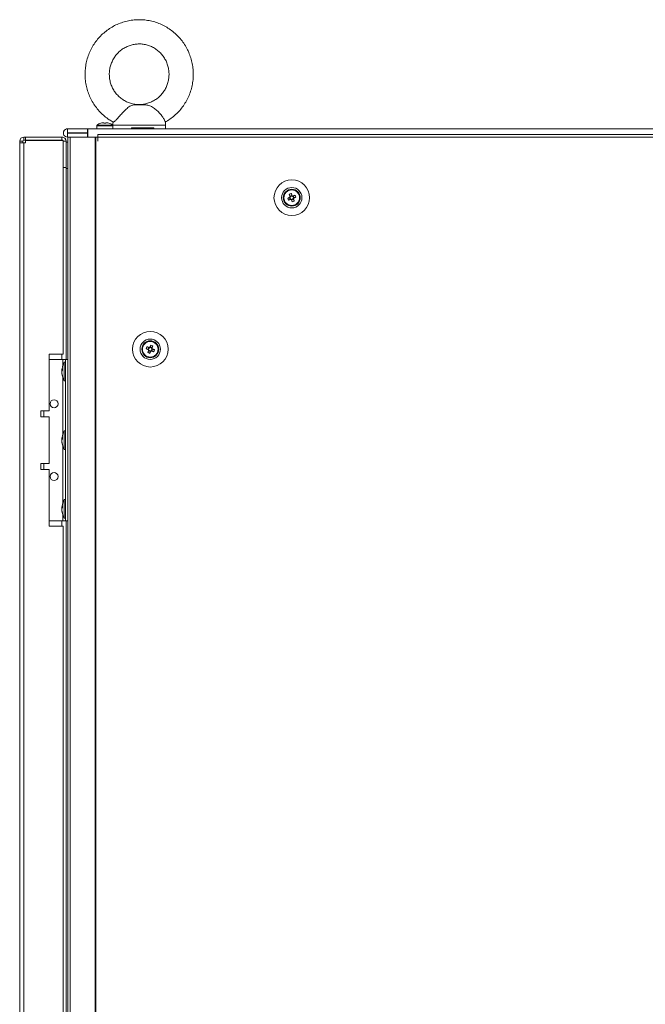
# Model space of a CAD drawing. Units: millimetres. Extents: x -3786 to 4614, y -3385 to 2555.
# Drawn here: x -865 to -555, y -548 to -61 of the extents above; entities that cross this region are included whole.
import ezdxf

# ---------------------------------------------------------------- set-up
doc = ezdxf.new("R2010")
doc.units = ezdxf.units.MM
doc.header["$LTSCALE"] = 5

msp = doc.modelspace()

# ---------------------------------------------------------------- linework, layer by layer
at = {"color": 7, "linetype": 'Continuous', "lineweight": 18}
for p, q in [((-803.72, -102.55), (-807.07, -102.55)), ((-802.16, -102.71), (-803.72, -102.55)), ((-823.42, -111.52), (-823.07, -111.52)), ((-823.07, -111.52), (-823.07, -111.78)), ((-822.04, -111.52), (-821.69, -111.52)), ((-843.05, -116.59), (-843.05, -116.6)), ((-841, -114.54), (-841, -114.55)), ((-831.05, -114.54), (-841, -114.54)), ((-841, -116.55), (-841, -114.55)), ((-841, -114.55), (-831.05, -114.55)), ((-841, -116.55), (-831.05, -116.55)), ((-841, -116.64), (-841, -116.65)), ((-831.05, -116.64), (-841, -116.64)), ((-841, -116.65), (-841, -118.65)), ((-841, -116.65), (-831.05, -116.65)), ((-831.05, -114.54), (-830.95, -114.54)), ((-831.05, -116.55), (-831.05, -114.55)), ((-831.05, -114.55), (-830.95, -114.55)), ((-830.95, -116.55), (-831.05, -116.55)), ((-831.05, -116.65), (-831.05, -116.64)), ((-831.05, -116.65), (-831.05, -118.65)), ((-826.55, -114.54), (-830.95, -114.54)), ((-830.95, -114.55), (-251.15, -114.55)), ((-830.95, -114.55), (-830.95, -114.55)), ((-830.95, -116.64), (-830.95, -116.65)), ((-830.95, -116.65), (-830.95, -118.64)), ((-826.55, -113), (-826.55, -114.55)), ((-826.55, -114.55), (-818.55, -114.55)), ((-826.15, -114.55), (-822.55, -114.55)), ((-822.55, -114.55), (-818.95, -114.55)), ((-818.55, -112.67), (-818.55, -114.55)), ((-818.55, -114.55), (-818.55, -113)), ((-818.55, -114.54), (-818.55, -114.54)), ((-798.3, -114.05), (-809.33, -114.05)), ((-809.33, -114.55), (-809.33, -114.05)), ((-798.3, -114.55), (-809.33, -114.55)), ((-798.3, -114.05), (-798.3, -114.55)), ((-792.55, -114.55), (-798.3, -114.55)), ((-792.55, -114.55), (-792.55, -112.67)), ((-287.55, -114.55), (-792.55, -114.54)), ((-864.66, -120.74), (-864.66, -120.75)), ((-863.16, -120.75), (-864.66, -120.75)), ((-864.66, -120.75), (-864.66, -121.5)), ((-864.66, -121.5), (-864.66, -1735.8)), ((-862.56, -121.5), (-864.66, -121.5)), ((-863.16, -121.5), (-864.66, -121.5)), ((-863.16, -120.75), (-863.16, -121.5)), ((-863.16, -121.49), (-862.56, -121.49)), ((-863.16, -121.49), (-862.56, -121.49)), ((-862.56, -121.5), (-863.16, -121.5)), ((-862.56, -118.64), (-862.56, -118.65)), ((-862.56, -118.64), (-861.81, -118.64)), ((-861.81, -118.65), (-862.56, -118.65)), ((-862.56, -120.15), (-862.56, -118.65)), ((-861.81, -120.15), (-862.56, -120.15)), ((-861.81, -121.49), (-862.56, -121.49)), ((-862.56, -121.5), (-862.56, -1735.8)), ((-862.56, -121.5), (-861.81, -121.5)), ((-861.81, -118.64), (-843.76, -118.64)), ((-861.81, -118.65), (-843.76, -118.65)), ((-861.81, -120.15), (-861.81, -118.65)), ((-843.76, -120.15), (-861.81, -120.15)), ((-861.81, -120.32), (-843.16, -120.32)), ((-861.81, -120.32), (-861.81, -120.33)), ((-843.76, -120.32), (-861.81, -120.32)), ((-861.81, -120.32), (-861.81, -120.32)), ((-861.81, -120.32), (-843.76, -120.32)), ((-861.81, -120.32), (-861.81, -120.32)), ((-861.81, -120.33), (-861.81, -121.5)), ((-861.81, -120.33), (-843.16, -120.33)), ((-843.76, -118.65), (-843.76, -118.64)), ((-843.76, -120.15), (-843.76, -118.65)), ((-843.76, -120.32), (-843.76, -120.32)), ((-843.16, -120.32), (-843.16, -120.33)), ((-843.16, -226.15), (-843.16, -120.33)), ((-843.16, -120.75), (-841.66, -120.75)), ((-841.66, -120.75), (-841.66, -120.74)), ((-841.66, -133.65), (-841.66, -120.75)), ((-841.66, -121.14), (-840.8, -121.14)), ((-841, -118.65), (-831.05, -118.65)), ((-840.8, -118.65), (-840.8, -1738.65)), ((-839.56, -118.65), (-840.78, -118.65)), ((-839.56, -118.65), (-839.77, -118.65)), ((-827.29, -118.65), (-839.77, -118.65)), ((-839.77, -118.65), (-839.77, -1738.65)), ((-827.08, -118.65), (-839.56, -118.65)), ((-839.54, -118.65), (-839.33, -118.65)), ((-830.95, -118.64), (-831.05, -118.64)), ((-831.05, -118.64), (-830.95, -118.64)), ((-831.05, -118.64), (-830.95, -118.64)), ((-831.05, -118.64), (-830.95, -118.64)), ((-831.05, -118.65), (-830.95, -118.65)), ((-830.95, -118.65), (-831.05, -118.65)), ((-830.95, -118.65), (-825.95, -118.65)), ((-826.98, -118.65), (-827.29, -118.65)), ((-827.29, -118.65), (-827.29, -1738.65)), ((-827.29, -118.65), (-827.08, -118.65)), ((-827.08, -118.65), (-827.08, -118.65)), ((-826.98, -118.65), (-827.08, -118.65)), ((-826.85, -118.65), (-827.06, -118.65)), ((-826.98, -118.65), (-826.98, -1738.65)), ((-826.05, -118.65), (-826.98, -118.65)), ((-826.92, -118.65), (-826.98, -118.65)), ((-826.05, -118.65), (-826.92, -118.65)), ((-826.85, -118.65), (-826.75, -118.65)), ((-826.05, -120.65), (-826.05, -118.65)), ((-825.95, -118.65), (-826.05, -118.65)), ((-825.95, -120.65), (-826.05, -120.65)), ((-826.05, -120.65), (-825.95, -120.65)), ((-254.15, -117.4), (-825.95, -117.4)), ((-825.95, -118.65), (-825.95, -117.4)), ((-825.95, -118.6), (-825.95, -118.65)), ((-825.95, -120.65), (-825.95, -118.65)), ((-254.15, -118.65), (-825.95, -118.65)), ((-841.66, -133.65), (-843.16, -133.65)), ((-841.66, -133.71), (-841.66, -134.15)), ((-841.66, -134.15), (-841.66, -228.65)), ((-731.7, -149.87), (-730.78, -149.49)), ((-731.27, -147), (-730.9, -147.93)), ((-731.16, -148.54), (-730.78, -149.49)), ((-729.94, -147.54), (-730.9, -147.93)), ((-730.79, -148.21), (-730.9, -147.93)), ((-730.49, -149.38), (-730.78, -149.49)), ((-730.17, -149.75), (-730.28, -149.47)), ((-730.17, -149.75), (-729.21, -149.37)), ((-729.79, -150.68), (-730.17, -149.75)), ((-728.95, -148.76), (-729.33, -147.8)), ((-728.95, -148.76), (-729.23, -148.87)), ((-728.02, -148.39), (-728.95, -148.76)), ((-802.09, -223.39), (-801.16, -223.76)), ((-800.78, -222.8), (-801.16, -223.76)), ((-800.88, -223.87), (-801.16, -223.76)), ((-799.21, -222.93), (-800.17, -222.54)), ((-799.33, -224.49), (-798.95, -223.54)), ((-799.21, -222.93), (-799.32, -223.21)), ((-798.84, -222), (-799.21, -222.93)), ((-843.16, -226.15), (-850.16, -226.15)), ((-850.16, -226.15), (-850.16, -254.15)), ((-850.16, -228.65), (-843.36, -228.65)), ((-843.36, -228.65), (-842.06, -228.65)), ((-843.36, -228.65), (-840.8, -228.65)), ((-842.06, -228.65), (-840.8, -228.65)), ((-842.06, -308.65), (-842.06, -228.65)), ((-842.06, -228.65), (-842.06, -228.65)), ((-800.9, -224.37), (-799.94, -224.75)), ((-800.32, -225.68), (-799.94, -224.75)), ((-799.83, -224.47), (-799.94, -224.75)), ((-799.33, -224.49), (-799.62, -224.38)), ((-798.41, -224.87), (-799.33, -224.49)), ((-843.75, -233.57), (-843.75, -233.81)), ((-843.75, -233.81), (-843.47, -233.82)), ((-842.06, -230), (-842.61, -230)), ((-842.61, -239.3), (-842.61, -230)), ((-843.75, -234.54), (-843.75, -233.97)), ((-843.75, -233.97), (-843.49, -233.99)), ((-843.75, -234.76), (-843.75, -235.33)), ((-843.75, -235.72), (-843.75, -235.49)), ((-842.61, -239.3), (-842.06, -239.3)), ((-850.16, -254.15), (-854.16, -254.15)), ((-854.16, -254.15), (-854.16, -257.15)), ((-852.66, -257.05), (-854.16, -257.05)), ((-854.16, -257.15), (-850.16, -257.15)), ((-852.66, -257.05), (-852.66, -254.15)), ((-850.16, -257.15), (-850.16, -280.15)), ((-843.75, -267.57), (-843.75, -267.81)), ((-843.75, -267.81), (-843.47, -267.82)), ((-843.75, -268.54), (-843.75, -267.97)), ((-843.75, -267.97), (-843.49, -267.99)), ((-842.06, -264), (-842.61, -264)), ((-842.61, -273.3), (-842.61, -264)), ((-843.75, -268.76), (-843.75, -269.33)), ((-843.75, -269.72), (-843.75, -269.49)), ((-842.61, -273.3), (-842.06, -273.3)), ((-850.16, -280.15), (-854.16, -280.15)), ((-854.16, -280.15), (-854.16, -283.15)), ((-852.66, -283.15), (-852.66, -280.25)), ((-854.16, -283.15), (-850.16, -283.15)), ((-850.16, -283.15), (-850.16, -311.15)), ((-843.75, -301.57), (-843.75, -301.81)), ((-843.75, -301.81), (-843.47, -301.82)), ((-843.75, -302.53), (-843.75, -301.97)), ((-843.75, -301.97), (-843.49, -301.99)), ((-842.06, -298), (-842.61, -298)), ((-842.61, -307.3), (-842.61, -298)), ((-843.75, -302.76), (-843.75, -303.33)), ((-843.75, -303.72), (-843.75, -303.49)), ((-850.16, -308.65), (-843.36, -308.65)), ((-850.16, -311.15), (-843.16, -311.15)), ((-843.36, -308.65), (-842.06, -308.65)), ((-843.16, -886.15), (-843.16, -311.15)), ((-842.61, -307.3), (-842.06, -307.3)), ((-842.06, -308.65), (-840.8, -308.65)), ((-841.66, -308.65), (-841.66, -888.65))]:
    msp.add_line(p, q, dxfattribs=at)
at = {"color": 8, "linetype": 'Continuous', "lineweight": 18}
for p, q in [((-818.41, -112.67), (-818.55, -112.67)), ((-862.56, -121.5), (-862.56, -121.49)), ((-843.76, -120.32), (-843.76, -120.32)), ((-841.66, -121.15), (-840.8, -121.15)), ((-830.95, -118.65), (-831.05, -118.65)), ((-841.66, -134.15), (-840.8, -134.15)), ((-843.76, -228.65), (-843.76, -226.15)), ((-843.36, -231.74), (-843.36, -228.65)), ((-840.8, -228.65), (-842.06, -228.65)), ((-843.36, -265.74), (-843.36, -237.55)), ((-843.36, -299.74), (-843.36, -271.55)), ((-843.36, -308.65), (-843.36, -305.55)), ((-843.76, -311.15), (-843.76, -308.65))]:
    msp.add_line(p, q, dxfattribs=at)
at = {"color": 7, "linetype": 'Continuous', "lineweight": 18, "flags": 128}
for points in [[(-802.16, -102.71), (-802.67, -102.71), (-803.34, -102.71), (-804.12, -102.71), (-804.98, -102.71), (-805.87, -102.71), (-806.75, -102.71), (-807.56, -102.71), (-808.26, -102.71)], [(-824.54, -111.78), (-824.54, -111.77), (-824.55, -111.76), (-824.55, -111.76), (-824.55, -111.76), (-824.55, -111.76), (-824.55, -111.76), (-824.54, -111.77), (-824.54, -111.78)], [(-823.07, -111.78), (-823.07, -111.74), (-823.07, -111.7), (-823.07, -111.66), (-823.07, -111.63), (-823.07, -111.6), (-823.07, -111.57), (-823.07, -111.55), (-823.07, -111.52)], [(-822.04, -111.78), (-822.04, -111.74), (-822.04, -111.7), (-822.04, -111.66), (-822.04, -111.63), (-822.04, -111.6), (-822.04, -111.57), (-822.04, -111.55), (-822.04, -111.52)], [(-820.56, -111.76), (-820.56, -111.76), (-820.56, -111.76), (-820.56, -111.76), (-820.57, -111.77), (-820.57, -111.78)], [(-830.95, -118.65), (-830.95, -118.49), (-830.95, -118.05), (-830.95, -117.38), (-830.95, -116.6), (-830.95, -115.81), (-830.95, -115.15), (-830.95, -114.7), (-830.95, -114.55)], [(-826.41, -112.71), (-826.41, -112.71), (-826.22, -112.71), (-825.67, -112.71), (-824.82, -112.71), (-823.75, -112.71), (-822.55, -112.71), (-821.36, -112.71), (-820.29, -112.71), (-819.44, -112.71), (-818.89, -112.71), (-818.7, -112.71)], [(-809.33, -114.55), (-811.42, -114.55), (-813.34, -114.55), (-815.02, -114.55), (-816.41, -114.55), (-817.48, -114.55), (-818.2, -114.55), (-818.53, -114.55), (-818.55, -114.55)], [(-731.05, -148.49), (-731.18, -148.55), (-731.32, -148.6), (-731.45, -148.65), (-731.58, -148.7), (-731.71, -148.76), (-731.83, -148.81), (-731.96, -148.86), (-732.09, -148.91)], [(-731.7, -149.87), (-731.58, -149.82), (-731.45, -149.76), (-731.32, -149.71), (-731.19, -149.66), (-731.06, -149.61), (-730.93, -149.56), (-730.8, -149.5), (-730.67, -149.45)], [(-731.27, -147), (-731.22, -147.13), (-731.17, -147.25), (-731.12, -147.38), (-731.07, -147.51), (-731.01, -147.64), (-730.96, -147.77), (-730.91, -147.9), (-730.86, -148.04)], [(-729.9, -147.65), (-729.95, -147.52), (-730.01, -147.39), (-730.06, -147.26), (-730.11, -147.13), (-730.16, -147), (-730.21, -146.87), (-730.27, -146.74), (-730.32, -146.62)], [(-730.21, -149.65), (-730.16, -149.78), (-730.1, -149.91), (-730.05, -150.04), (-730, -150.17), (-729.95, -150.3), (-729.9, -150.43), (-729.84, -150.56), (-729.79, -150.68)], [(-728.41, -147.43), (-728.53, -147.48), (-728.66, -147.53), (-728.79, -147.59), (-728.92, -147.64), (-729.05, -147.69), (-729.18, -147.74), (-729.31, -147.79), (-729.44, -147.85)], [(-728.84, -150.3), (-728.89, -150.17), (-728.94, -150.04), (-728.99, -149.91), (-729.04, -149.79), (-729.1, -149.66), (-729.15, -149.52), (-729.2, -149.39), (-729.25, -149.26)], [(-729.06, -148.8), (-728.93, -148.75), (-728.8, -148.7), (-728.66, -148.65), (-728.53, -148.59), (-728.41, -148.54), (-728.28, -148.49), (-728.15, -148.44), (-728.02, -148.39)], [(-802.09, -223.39), (-801.96, -223.44), (-801.83, -223.49), (-801.71, -223.54), (-801.58, -223.59), (-801.45, -223.64), (-801.32, -223.7), (-801.18, -223.75), (-801.05, -223.8)], [(-800.67, -222.85), (-800.8, -222.79), (-800.93, -222.74), (-801.06, -222.69), (-801.19, -222.64), (-801.32, -222.58), (-801.45, -222.53), (-801.58, -222.48), (-801.71, -222.43)], [(-799.79, -221.61), (-799.84, -221.74), (-799.9, -221.87), (-799.95, -222), (-800, -222.13), (-800.05, -222.26), (-800.1, -222.39), (-800.16, -222.52), (-800.21, -222.65)], [(-799.25, -223.04), (-799.2, -222.9), (-799.15, -222.77), (-799.1, -222.64), (-799.04, -222.51), (-798.99, -222.38), (-798.94, -222.25), (-798.89, -222.13), (-798.84, -222)], [(-798.02, -223.91), (-798.15, -223.86), (-798.28, -223.81), (-798.41, -223.76), (-798.53, -223.7), (-798.66, -223.65), (-798.8, -223.6), (-798.93, -223.55), (-799.06, -223.49)], [(-800.86, -224.26), (-800.91, -224.39), (-800.96, -224.52), (-801.01, -224.66), (-801.07, -224.79), (-801.12, -224.91), (-801.17, -225.04), (-801.22, -225.17), (-801.27, -225.3)], [(-800.32, -225.68), (-800.27, -225.55), (-800.21, -225.43), (-800.16, -225.3), (-800.11, -225.17), (-800.06, -225.04), (-800.01, -224.91), (-799.95, -224.78), (-799.9, -224.65)], [(-799.44, -224.45), (-799.31, -224.5), (-799.18, -224.56), (-799.05, -224.61), (-798.92, -224.66), (-798.79, -224.71), (-798.66, -224.76), (-798.53, -224.81), (-798.41, -224.87)], [(-843.72, -234.65), (-843.73, -234.61), (-843.75, -234.54)], [(-843.72, -268.65), (-843.73, -268.61), (-843.75, -268.54)], [(-854.16, -280.25), (-853.99, -280.25), (-853.23, -280.25), (-852.77, -280.25), (-852.67, -280.25), (-852.91, -280.25), (-853.49, -280.25), (-854.16, -280.25)], [(-843.72, -302.65), (-843.73, -302.61), (-843.75, -302.53)]]:
    msp.add_lwpolyline(points, dxfattribs=at)
at = {"color": 8, "linetype": 'Continuous', "lineweight": 18, "flags": 128}
for points in [[(-826.55, -113), (-826.45, -113), (-826.02, -113), (-825.28, -113), (-824.29, -113), (-823.15, -113), (-821.96, -113), (-820.82, -113), (-819.83, -113), (-819.09, -113), (-818.66, -113), (-818.55, -113)], [(-792.55, -112.67), (-792.56, -112.67), (-792.77, -112.67), (-793.33, -112.67), (-794.23, -112.67), (-795.43, -112.67), (-796.91, -112.67), (-798.63, -112.67), (-800.53, -112.67), (-802.58, -112.67), (-804.7, -112.67), (-806.85, -112.67), (-808.96, -112.67), (-810.98, -112.67), (-812.85, -112.67), (-814.52, -112.67), (-815.95, -112.67), (-817.09, -112.67), (-817.92, -112.67), (-818.41, -112.67)]]:
    msp.add_lwpolyline(points, dxfattribs=at)
at = {"color": 7, "linetype": 'Continuous', "lineweight": 18}
for centre, radius in [((-730.06, -148.65), 8.8), ((-730.06, -148.65), 5.04), ((-730.06, -148.65), 4.18), ((-730.06, -148.65), 4), ((-730.06, -148.65), 3.85), ((-800.06, -223.65), 8.8), ((-800.06, -223.65), 5.04), ((-800.06, -223.65), 4.18), ((-800.06, -223.65), 4), ((-800.06, -223.65), 3.85), ((-847.66, -250.65), 2), ((-847.66, -286.65), 2)]:
    msp.add_circle(centre, radius, dxfattribs=at)
for centre, radius, start, end in [((-822.55, -117.95), 6.5, 107.8624, 126.3582), ((-822.55, -117.95), 6.48, 97.6966, 107.8349), ((-822.55, -118.95), 7.2, 85.8957, 94.1043), ((-822.55, -117.95), 6.48, 72.1647, 82.303), ((-822.55, -117.95), 6.5, 53.6414, 72.1372), ((-841, -116.59), 2.05, 89.9998, 179.9998), ((-841, -116.6), 2.05, 89.9998, 269.9998), ((-841, -116.6), 0.05, 89.9998, 269.9998), ((-841, -116.59), 0.05, 182.5522, 269.9998), ((-862.56, -120.74), 2.1, 90, 180), ((-862.56, -120.75), 2.1, 90, 180), ((-862.56, -120.75), 0.6, 90, 180), ((-843.76, -120.75), 2.1, 0, 90), ((-843.76, -120.75), 0.6, 44.8594, 90), ((-730.06, -148.65), 4, 111.8794, 180), ((-730.06, -148.65), 4, 360, 111.8794), ((-718.58, -144.04), 14.36, 199.8235, 203.9346), ((-725.42, -160.18), 14.42, 109.8337, 113.927), ((-730.06, -148.65), 1.01, 142.5663, 171.1924), ((-730.06, -148.65), 0.851, 164.6383, 239.1205), ((-730.06, -148.65), 0.851, 149.1205, 164.6383), ((-730.06, -148.65), 0.851, 74.6383, 149.1205), ((-730.06, -148.65), 1.01, 232.5663, 261.1924), ((-730.06, -148.65), 0.851, 239.1205, 254.6383), ((-730.06, -148.65), 0.851, 254.6383, 329.1205), ((-730.06, -148.65), 1.01, 52.5663, 81.1924), ((-730.06, -148.65), 0.851, 59.1205, 74.6383), ((-734.66, -137.19), 14.34, 289.8227, 293.938), ((-730.06, -148.65), 0.851, 344.6383, 59.1205), ((-730.06, -148.65), 0.851, 329.1205, 344.6383), ((-730.06, -148.65), 1.01, 322.5663, 351.1924), ((-741.52, -153.25), 14.35, 19.823, 23.9359), ((-800.06, -223.65), 4, 68.1202, 180), ((-788.56, -228.27), 14.39, 156.069, 160.1721), ((-800.06, -223.65), 1.01, 188.8071, 217.4333), ((-800.06, -223.65), 0.851, 120.8791, 195.3613), ((-800.06, -223.65), 0.851, 195.3613, 210.8791), ((-800.06, -223.65), 0.851, 210.8791, 285.3613), ((-800.06, -223.65), 1.01, 98.8071, 127.4333), ((-800.06, -223.65), 0.851, 105.3613, 120.8791), ((-800.06, -223.65), 0.851, 30.8791, 105.3613), ((-804.67, -235.13), 14.37, 66.0722, 70.1797), ((-800.06, -223.65), 0.851, 300.8791, 15.3613), ((-800.06, -223.65), 0.851, 15.3613, 30.8791), ((-800.06, -223.65), 1.01, 8.8071, 37.4333), ((-800.06, -223.65), 4, 360, 68.1202), ((-811.55, -219.03), 14.39, 336.069, 340.1721), ((-795.44, -212.16), 14.37, 246.0721, 250.1792), ((-800.06, -223.65), 1.01, 278.8071, 307.4333), ((-800.06, -223.65), 0.851, 285.3613, 300.8791), ((-841.99, -234.29), 1.83, 144.2647, 164.686), ((-834.2, -234.65), 9.61, 151.0594, 171.9316), ((-834.5, -233.7), 8.98, 176.963, 183.037), ((-841.99, -235.24), 1.82, 144.2526, 164.698), ((-835.53, -234.44), 8.26, 186.1575, 196.1636), ((-835.53, -234.84), 8.26, 186.1575, 196.1636), ((-834.2, -234.65), 9.61, 188.0684, 208.9406), ((-841.95, -236.94), 1.54, 172.6534, 187.3466), ((-847.66, -250.65), 2, 180, 0), ((-841.99, -268.29), 1.82, 144.2526, 164.698), ((-834.2, -268.65), 9.61, 151.0594, 171.9316), ((-834.5, -267.7), 8.98, 176.963, 183.037), ((-841.99, -269.24), 1.82, 144.2429, 164.7077), ((-835.53, -268.44), 8.27, 186.1574, 196.1618), ((-835.54, -268.84), 8.26, 186.1549, 196.1643), ((-834.2, -268.65), 9.61, 188.0684, 208.9406), ((-841.95, -270.94), 1.54, 172.6556, 187.3444), ((-847.66, -286.65), 2, 180, 0), ((-841.99, -302.29), 1.82, 144.2429, 164.7077), ((-834.2, -302.65), 9.61, 151.0594, 171.9316), ((-834.5, -301.7), 8.98, 176.9622, 183.0378), ((-841.99, -303.24), 1.83, 144.2585, 164.6921), ((-835.53, -302.44), 8.27, 186.1594, 196.1598), ((-835.53, -302.84), 8.27, 186.1594, 196.1598), ((-834.2, -302.65), 9.61, 188.0684, 208.9406), ((-841.95, -304.94), 1.54, 172.6556, 187.3444)]:
    msp.add_arc(centre, radius, start, end, dxfattribs=at)
for points, knots in [([(-805.55, -60.55), (-806.13, -60.56), (-807.67, -60.59), (-810.17, -60.9), (-812.99, -61.56), (-815.73, -62.52), (-818.35, -63.77), (-820.82, -65.3), (-823.11, -67.1), (-825.2, -69.13), (-827.06, -71.38), (-828.66, -73.81), (-830, -76.41), (-831.05, -79.14), (-831.8, -81.97), (-832.24, -84.86), (-832.38, -87.79), (-832.19, -90.71), (-831.7, -93.6), (-830.9, -96.41), (-829.8, -99.12), (-828.41, -101.7), (-826.76, -104.11), (-824.86, -106.33), (-822.73, -108.32), (-820.57, -109.98), (-819.04, -110.85), (-818.35, -111.24)], [0, 0, 0, 0, 0.024415, 0.065304, 0.106204, 0.147105, 0.188011, 0.228923, 0.269845, 0.310778, 0.351725, 0.392683, 0.433656, 0.474639, 0.515635, 0.556642, 0.597655, 0.638677, 0.679698, 0.720719, 0.761738, 0.80275, 0.843755, 0.884749, 0.925733, 0.966702, 1, 1, 1, 1]), ([(-792.75, -111.25), (-791.94, -110.78), (-790.3, -109.81), (-788.04, -108.03), (-785.95, -106.01), (-784.08, -103.76), (-782.47, -101.33), (-781.13, -98.73), (-780.08, -96.01), (-779.32, -93.18), (-778.87, -90.29), (-778.73, -87.36), (-778.91, -84.44), (-779.4, -81.55), (-780.2, -78.73), (-781.29, -76.02), (-782.67, -73.44), (-784.31, -71.03), (-786.21, -68.81), (-788.33, -66.81), (-790.66, -65.05), (-793.15, -63.56), (-795.8, -62.35), (-798.55, -61.43), (-801.39, -60.83), (-803.74, -60.57), (-805.13, -60.55), (-805.55, -60.55)], [0, 0, 0, 0, 0.039544, 0.080468, 0.121401, 0.162347, 0.203307, 0.244279, 0.285265, 0.326261, 0.367267, 0.408282, 0.449302, 0.490326, 0.531348, 0.572367, 0.61338, 0.654385, 0.695381, 0.736364, 0.777335, 0.818293, 0.859237, 0.90017, 0.941091, 0.982003, 1, 1, 1, 1]), ([(-805.57, -102.52), (-806.12, -102.51), (-807.38, -102.5), (-809.33, -102.1), (-811.37, -101.4), (-813.28, -100.39), (-815.03, -99.12), (-816.58, -97.61), (-817.9, -95.88), (-818.95, -93.98), (-819.73, -91.95), (-820.21, -89.82), (-820.38, -87.65), (-820.23, -85.48), (-819.79, -83.35), (-819.04, -81.31), (-818.01, -79.4), (-816.73, -77.66), (-815.2, -76.12), (-813.48, -74.83), (-811.59, -73.8), (-809.57, -73.06), (-807.54, -72.62), (-806.19, -72.57), (-805.55, -72.55)], [0, 0, 0, 0, 0.035595, 0.081991, 0.128374, 0.174724, 0.221027, 0.267273, 0.313457, 0.359581, 0.405651, 0.451676, 0.497665, 0.543638, 0.589605, 0.63558, 0.681579, 0.727615, 0.7737, 0.819844, 0.866051, 0.912319, 0.958643, 1, 1, 1, 1]), ([(-805.55, -72.55), (-805.24, -72.55), (-804.21, -72.57), (-802.48, -72.83), (-800.41, -73.43), (-798.45, -74.34), (-796.64, -75.52), (-795.02, -76.96), (-793.63, -78.62), (-792.48, -80.46), (-791.61, -82.46), (-791.03, -84.56), (-790.76, -86.72), (-790.79, -88.9), (-791.14, -91.05), (-791.79, -93.12), (-792.72, -95.08), (-793.93, -96.88), (-795.37, -98.49), (-797.03, -99.86), (-798.87, -100.98), (-800.85, -101.83), (-802.93, -102.35), (-804.52, -102.57), (-805.4, -102.53), (-805.57, -102.52)], [0, 0, 0, 0, 0.020485, 0.066817, 0.113176, 0.159506, 0.205796, 0.252031, 0.298203, 0.344318, 0.390372, 0.436379, 0.48235, 0.528294, 0.574231, 0.620171, 0.666128, 0.712119, 0.758156, 0.804249, 0.850403, 0.89662, 0.942895, 0.989217, 1, 1, 1, 1]), ([(-808.26, -102.71), (-808.9, -102.88), (-810.17, -103.22), (-811.87, -104.69), (-813.58, -106.43), (-815.09, -108.11), (-816.41, -109.59), (-817.43, -110.66), (-818.12, -111.26), (-818.27, -111.22), (-818.34, -111.21)], [0, 0, 0, 0, 0.162714, 0.325823, 0.450312, 0.575154, 0.691158, 0.802853, 0.913211, 1, 1, 1, 1]), ([(-807.07, -102.55), (-807.35, -102.59), (-807.7, -102.64), (-808.15, -102.7), (-808.26, -102.71)], [0, 0, 0, 0, 0.765437, 1, 1, 1, 1]), ([(-805.55, -102.55), (-805.56, -102.55), (-806.07, -102.55), (-806.57, -102.55), (-807.07, -102.55)], [0, 0, 0, 0, 0.012245, 1, 1, 1, 1]), ([(-803.72, -102.55), (-804.33, -102.55), (-804.94, -102.55), (-805.55, -102.55), (-805.55, -102.55)], [0, 0, 0, 0, 0.987757, 1, 1, 1, 1]), ([(-792.75, -110.94), (-792.75, -110.88), (-792.76, -110.67), (-793.21, -109.79), (-794.06, -108.47), (-795.27, -106.93), (-796.75, -105.4), (-798.48, -104.03), (-800.25, -103.05), (-801.55, -102.82), (-802.16, -102.71)], [0, 0, 0, 0, 0.057242, 0.183776, 0.310463, 0.438215, 0.569387, 0.708546, 0.863971, 1, 1, 1, 1]), ([(-818.39, -110.94), (-818.4, -111), (-818.55, -111.56), (-818.55, -112.14), (-818.54, -112.66)], [0, 0, 0, 0, 0.1066667, 1, 1, 1, 1]), ([(-792.57, -112.67), (-792.56, -112.62), (-792.52, -112.04), (-792.62, -111.46), (-792.72, -110.94)], [0, 0, 0, 0, 0.093032, 1, 1, 1, 1]), ([(-826.4, -112.71), (-826.43, -112.73), (-826.48, -112.77), (-826.53, -112.87), (-826.56, -112.96), (-826.55, -113), (-826.55, -113)], [0, 0, 0, 0, 0.245098, 0.592433, 0.969955, 1, 1, 1, 1]), ([(-818.56, -112.99), (-818.56, -112.95), (-818.57, -112.88), (-818.62, -112.78), (-818.68, -112.72), (-818.73, -112.7), (-818.74, -112.69)], [0, 0, 0, 0, 0.31817, 0.604075, 0.841541, 1, 1, 1, 1]), ([(-843.76, -118.64), (-843.49, -118.68), (-842.94, -118.74), (-842.24, -119.22), (-841.76, -119.92), (-841.69, -120.47), (-841.66, -120.74)], [0, 0, 0, 0, 0.249998, 0.499984, 0.74998, 1, 1, 1, 1]), ([(-730.88, -148.42), (-730.88, -148.42), (-730.93, -148.45), (-730.99, -148.47), (-731.05, -148.49), (-731.05, -148.49)], [0, 0, 0, 0, 0.06998, 0.886612, 1, 1, 1, 1]), ([(-730.86, -148.04), (-730.85, -148.04), (-730.83, -148.09), (-730.81, -148.15), (-730.79, -148.21), (-730.79, -148.21)], [0, 0, 0, 0, 0.113376, 0.93002, 1, 1, 1, 1]), ([(-730.67, -149.45), (-730.66, -149.45), (-730.61, -149.43), (-730.55, -149.4), (-730.5, -149.38), (-730.49, -149.38)], [0, 0, 0, 0, 0.113375, 0.930009, 1, 1, 1, 1]), ([(-730.28, -149.47), (-730.28, -149.47), (-730.26, -149.53), (-730.23, -149.59), (-730.21, -149.64), (-730.21, -149.65)], [0, 0, 0, 0, 0.069993, 0.886624, 1, 1, 1, 1]), ([(-729.83, -147.83), (-729.83, -147.82), (-729.85, -147.77), (-729.88, -147.71), (-729.9, -147.66), (-729.9, -147.65)], [0, 0, 0, 0, 0.06998, 0.886624, 1, 1, 1, 1]), ([(-729.44, -147.85), (-729.45, -147.85), (-729.5, -147.87), (-729.56, -147.89), (-729.61, -147.92), (-729.62, -147.92)], [0, 0, 0, 0, 0.113375, 0.93002, 1, 1, 1, 1]), ([(-729.25, -149.26), (-729.26, -149.26), (-729.28, -149.2), (-729.3, -149.14), (-729.32, -149.09), (-729.32, -149.09)], [0, 0, 0, 0, 0.113376, 0.930007, 1, 1, 1, 1]), ([(-729.23, -148.87), (-729.23, -148.87), (-729.18, -148.85), (-729.12, -148.83), (-729.06, -148.81), (-729.06, -148.8)], [0, 0, 0, 0, 0.069981, 0.886624, 1, 1, 1, 1]), ([(-801.05, -223.8), (-801.05, -223.81), (-800.99, -223.83), (-800.93, -223.85), (-800.88, -223.87), (-800.88, -223.87)], [0, 0, 0, 0, 0.113375, 0.930022, 1, 1, 1, 1]), ([(-800.79, -224.09), (-800.79, -224.09), (-800.81, -224.14), (-800.83, -224.2), (-800.85, -224.26), (-800.86, -224.26)], [0, 0, 0, 0, 0.069976, 0.886627, 1, 1, 1, 1]), ([(-800.49, -222.92), (-800.5, -222.92), (-800.55, -222.89), (-800.61, -222.87), (-800.66, -222.85), (-800.67, -222.85)], [0, 0, 0, 0, 0.069978, 0.886623, 1, 1, 1, 1]), ([(-800.21, -222.65), (-800.21, -222.66), (-800.23, -222.71), (-800.26, -222.77), (-800.28, -222.82), (-800.28, -222.83)], [0, 0, 0, 0, 0.113377, 0.93002, 1, 1, 1, 1]), ([(-799.32, -223.21), (-799.32, -223.21), (-799.3, -223.15), (-799.28, -223.09), (-799.26, -223.04), (-799.25, -223.04)], [0, 0, 0, 0, 0.06998, 0.886627, 1, 1, 1, 1]), ([(-799.06, -223.49), (-799.06, -223.49), (-799.12, -223.47), (-799.18, -223.45), (-799.23, -223.42), (-799.23, -223.42)], [0, 0, 0, 0, 0.113377, 0.930022, 1, 1, 1, 1]), ([(-799.9, -224.65), (-799.9, -224.64), (-799.88, -224.59), (-799.85, -224.53), (-799.83, -224.47), (-799.83, -224.47)], [0, 0, 0, 0, 0.1133766, 0.9300242, 1, 1, 1, 1]), ([(-799.62, -224.38), (-799.61, -224.38), (-799.56, -224.4), (-799.5, -224.43), (-799.45, -224.45), (-799.44, -224.45)], [0, 0, 0, 0, 0.069978, 0.886623, 1, 1, 1, 1])]:
    msp.add_open_spline(points, degree=3, knots=knots, dxfattribs=at)

doc.saveas('drawing.dxf')
